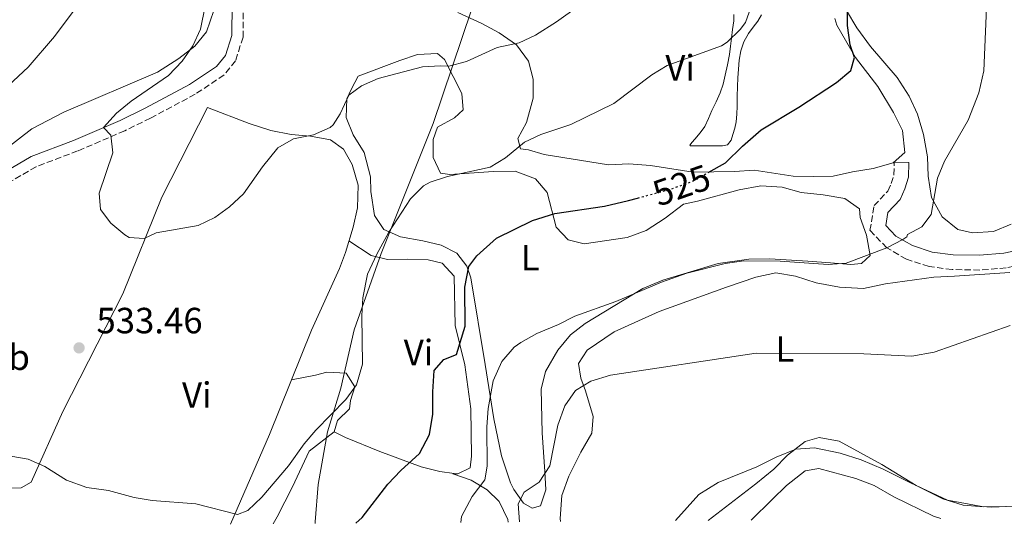
# Model space of a CAD drawing. Units: metres. Extents: x 556413 to 559872, y 4712468 to 4714810.
# Drawn here: x 559357 to 559628, y 4712493 to 4712632 of the extents above; entities that cross this region are included whole.
import ezdxf
from ezdxf.enums import TextEntityAlignment as Align

# ---------------------------------------------------------------- set-up
doc = ezdxf.new("R2010")
doc.units = ezdxf.units.M
doc.header["$MEASUREMENT"] = 0
doc.linetypes.add('DGN Style 3', pattern=[2.435891, 1.739922, -0.695969])
doc.linetypes.add('DGN Style 5', pattern=[1.217945, 0.521977, -0.695969])
for name, color, linetype, lineweight in [('Camino', 7, 'DGN Style 3', 0), ('Cota de curva de nivel directora', 7, 'Continuous', 0), ('Cota de punto acotado terreno', 7, 'Continuous', 0), ('Curva de nivel directora', 30, 'Continuous', 30), ('Curva de nivel directora no vista', 30, 'DGN Style 5', 30), ('Curva de nivel intermedia', 30, 'Continuous', 0), ('Etiqueta de uso rústico', 92, 'Continuous', 0), ('Límite de municipio', 7, 'Continuous', 0), ('Línea de cambio de uso (parcela vista)', 92, 'Continuous', 0), ('Margen derecho', 7, 'Continuous', 0), ('Punto acotado terreno (símbolo)', 7, 'Continuous', 0)]:
    doc.layers.add(name, color=color, linetype=linetype, lineweight=lineweight)
doc.styles.add('Style-Arial', font='arial.ttf')

# ---------------------------------------------------------------- blocks, each defined once
blk = doc.blocks.new('5PATER')
at = {"layer": 'Punto acotado terreno (símbolo)', "linetype": 'Continuous', "lineweight": 0}
h = blk.add_hatch(color=51, dxfattribs=at)
edge = h.paths.add_edge_path()
edge.add_ellipse((0, 0), major_axis=(-0.11, -0.111), ratio=0.999422, start_angle=0, end_angle=360)

msp = doc.modelspace()

# ---------------------------------------------------------------- linework, layer by layer
at = {"layer": 'Camino', "color": 7, "linetype": 'DGN Style 3', "lineweight": 0}
for points in [[(559418.58, 4712636.14, 537.97), (559418.49, 4712627.04, 537.97), (559416.41, 4712620.51, 537.15), (559413.27, 4712616.66, 537.11), (559405.36, 4712611.36, 536.29), (559393.05, 4712604.78, 536.03), (559386.01, 4712601.36, 535.55), (559373.05, 4712595.79, 534.91), (559361.62, 4712591.46, 534.23), (559351.77, 4712585.73, 532.67)], [(559667.17, 4712495.31, 505.66), (559665.59, 4712498.58, 505.95), (559661.17, 4712510.56, 507.19), (559653.41, 4712528.06, 509.81), (559641.53, 4712555.5, 513.05), (559637.78, 4712563.08, 514.35), (559636.99, 4712563.96, 514.93), (559635.05, 4712564.54, 515.79), (559632.74, 4712564.65, 516.31), (559628.17, 4712563.66, 517.15), (559620.93, 4712563.07, 517.75), (559613.31, 4712563.23, 518.69), (559606.97, 4712564.03, 519.37), (559600.74, 4712566.04, 519.89), (559595.37, 4712569.18, 520.23), (559590.75, 4712573.93, 520.83), (559591.89, 4712580.76, 521.45), (559595.64, 4712584.77, 521.89), (559596.58, 4712586.82, 522.25), (559597.33, 4712589.22, 522.41), (559597.4, 4712592.72, 522.53)]]:
    msp.add_polyline3d(points, dxfattribs=at)
at = {"layer": 'Curva de nivel directora', "color": 30, "linetype": 'Continuous', "lineweight": 30, "elevation": 525, "flags": 128}
for points in [[(559546.26, 4712589.83), (559551.05, 4712592.49), (559555.69, 4712597.13), (559560.81, 4712601.61), (559571.21, 4712607.85), (559581.53, 4712614.57), (559585.45, 4712617.93), (559586.49, 4712621.45), (559585.33, 4712624.97), (559584.57, 4712630.25), (559584.53, 4712636.41)], [(559449.48, 4712493.5), (559451.25, 4712495.13), (559458.29, 4712504.25), (559461.85, 4712508.01), (559466.97, 4712512.65), (559469.69, 4712517.93), (559470.61, 4712523.45), (559470.61, 4712529.61), (559471.01, 4712535.45), (559473.69, 4712538.49), (559477.13, 4712539.85), (559479.57, 4712547.61), (559479.45, 4712558.41), (559480.49, 4712564.09), (559482.73, 4712566.97), (559488.13, 4712571.85), (559498.01, 4712576.65), (559504.13, 4712578.57), (559517.81, 4712580.65), (559524.41, 4712582.17), (559526.89, 4712582.84)]]:
    msp.add_lwpolyline(points, dxfattribs=at)
at = {"layer": 'Curva de nivel directora no vista', "color": 30, "linetype": 'DGN Style 5', "lineweight": 30, "elevation": 525, "flags": 128}
msp.add_lwpolyline([(559526.89, 4712582.84), (559535.89, 4712585.29), (559541.65, 4712587.29), (559546.26, 4712589.83)], dxfattribs=at)
at = {"layer": 'Curva de nivel intermedia', "color": 30, "linetype": 'Continuous', "lineweight": 0, "flags": 128}
for points, elevation in [([(559408.11, 4712635.52), (559406.77, 4712629.21), (559404.7, 4712624.66), (559401.8, 4712620.46), (559398, 4712616.51), (559387.73, 4712609.5), (559383.76, 4712606.18), (559380.12, 4712602.19), (559382.21, 4712600.17), (559382.73, 4712595.29), (559378.93, 4712584.17), (559379.37, 4712579.69), (559382.21, 4712575.93), (559386.02, 4712572.7), (559387.25, 4712572.01), (559391.33, 4712571.77), (559394.65, 4712573.29), (559406.17, 4712575.29), (559410.73, 4712577.53), (559414.82, 4712580.41), (559418.63, 4712584.03), (559423.81, 4712591.45), (559428.01, 4712596.65), (559432.37, 4712599.11), (559437.81, 4712600.25), (559442.41, 4712602.23), (559443.25, 4712602.97), (559445.17, 4712606.01), (559447.57, 4712611.13), (559451.01, 4712613.69), (559455.61, 4712615.67), (559467.77, 4712618.89), (559472.76, 4712619.21), (559475.05, 4712619.05), (559479.86, 4712620.37), (559488.33, 4712624.17), (559494.33, 4712625.53), (559498.86, 4712627.64), (559504.66, 4712631.27), (559521.49, 4712643.37)], 535), ([(559372.93, 4712635.53), (559366.65, 4712627.21), (559359.5, 4712618.77), (559341.67, 4712602.28)], 530), ([(559419.85, 4712497.05), (559423.65, 4712500.65), (559431.02, 4712509.26), (559435.25, 4712515.29), (559438.47, 4712519.11), (559446.73, 4712527.53), (559449.64, 4712531.58), (559451.29, 4712537.18), (559451.13, 4712550.49), (559451.41, 4712555.48), (559452.72, 4712561.92), (559455.22, 4712567.42), (559458.56, 4712573.5), (559464.49, 4712582.65), (559468.06, 4712586.2), (559469.89, 4712587.21), (559474.65, 4712588.74), (559486.41, 4712591.29), (559490.65, 4712593.93), (559495.81, 4712598.17), (559500.32, 4712600.34), (559508.57, 4712603.05), (559520.38, 4712608.78), (559530.77, 4712616.73), (559535.06, 4712619.29), (559549.93, 4712624.65), (559551.53, 4712625.69), (559555.11, 4712629.11), (559556.53, 4712631.05), (559557.97, 4712635.21)], 530), ([(559478.3, 4712493.74), (559478.53, 4712495.37), (559481.41, 4712500.89), (559484.97, 4712505.45), (559485.61, 4712509.21), (559485.49, 4712520.01), (559485.81, 4712524.99), (559487.25, 4712532.64), (559489.61, 4712537.97), (559493.02, 4712541.85), (559494.85, 4712543.21), (559499.24, 4712545.6), (559505.17, 4712548.09), (559509.62, 4712550.38), (559520.89, 4712554.39), (559533.48, 4712559.75), (559540.45, 4712562.17), (559550.92, 4712564.83), (559556.09, 4712565.61), (559566.09, 4712565.55), (559579.25, 4712564.57), (559584.24, 4712564.96), (559595.37, 4712569.18), (559599.82, 4712571.46), (559600.89, 4712572.17), (559601.09, 4712572.81), (559604.97, 4712574.97), (559607.57, 4712578.33), (559609.33, 4712588.33), (559611.21, 4712592.96), (559617.77, 4712604.25), (559620.69, 4712611.77), (559622.01, 4712617.77), (559622.78, 4712635.14)], 520), ([(559494.47, 4712493.87), (559494.09, 4712498.81), (559495.73, 4712502.01), (559499.87, 4712504.81), (559502.83, 4712509.26), (559505.01, 4712520.49), (559506.93, 4712525.77), (559509.85, 4712530.01), (559514.09, 4712532.57), (559519.41, 4712534.17), (559559.49, 4712540.25), (559589.05, 4712540.09), (559602.29, 4712539.37), (559608.37, 4712540.49), (559629.31, 4712547.8)], 515), ([(559345.65, 4712513.53), (559359.49, 4712511.13), (559364.04, 4712509.07), (559370.01, 4712505.37), (559375.61, 4712503.29), (559381.53, 4712502.49), (559388.61, 4712500.57), (559393.55, 4712499.79), (559405.53, 4712498.81), (559417.01, 4712495.93), (559419.85, 4712497.05)], 530), ([(559537.3, 4712494.23), (559543.73, 4712501.37), (559549.01, 4712504.73), (559559.69, 4712509.05), (559564.97, 4712511.69), (559570.37, 4712513.85), (559575.49, 4712514.25), (559582.53, 4712512.73), (559588.29, 4712510.89), (559594.41, 4712508.41), (559610.77, 4712500.25), (559616.33, 4712498.49), (559622.05, 4712498.01), (559628.01, 4712498.09)], 510)]:
    msp.add_lwpolyline(points, dxfattribs=dict(at, elevation=elevation))
at = {"layer": 'Límite de municipio', "color": 7, "linetype": 'Continuous', "lineweight": 0}
msp.add_polyline3d([(559531.59, 4712888.93, 546.46), (559528.01, 4712873.63, 549.29), (559519.95, 4712834.89, 553.06), (559509.22, 4712796.23, 551.72), (559501.03, 4712758.12, 549.92), (559497.15, 4712737.48, 546.34), (559494.52, 4712717.37, 545.49), (559490.39, 4712688.21, 544.64), (559488.01, 4712660.1, 541.79), (559485.15, 4712647.35, 539.35), (559481.28, 4712634.59, 537.58), (559470.69, 4712603.3, 532.56), (559456.49, 4712567.64, 530.17), (559449.06, 4712546.69, 530.34), (559445.36, 4712530.63, 530.68), (559441.73, 4712518.63, 529.33), (559439.15, 4712504.11, 527.57), (559438.34, 4712493.92, 526.19), (559438.27, 4712493.41, 526.14)], dxfattribs=at)
at = {"layer": 'Línea de cambio de uso (parcela vista)', "color": 92, "linetype": 'Continuous', "lineweight": 0}
for points in [[(559410.45, 4712634.41, 535.44), (559408.41, 4712628.49, 535.12), (559405.25, 4712624.57, 535.06), (559400.85, 4712621.21, 534.7), (559395.01, 4712617.45, 534.18), (559369.29, 4712606.41, 531.8), (559360.45, 4712601.85, 531.14), (559353.13, 4712596.17, 531.16)], [(559477.49, 4712633.85, 537.42), (559484.09, 4712630.81, 536.8), (559488.89, 4712628.25, 535.84), (559493.65, 4712624.97, 534.88), (559496.89, 4712620.49, 533.96), (559498.21, 4712615.53, 533.08), (559498.21, 4712610.33, 532.44), (559496.41, 4712603.61, 531.62), (559494.01, 4712599.21, 530.96), (559494.77, 4712596.41, 530.38), (559496.89, 4712596.09, 529.96), (559501.25, 4712594.81, 529.36), (559518.89, 4712592.01, 528.2), (559524.45, 4712592.25, 527.96), (559530.49, 4712591.77, 527.56), (559542.13, 4712589.93, 526.62), (559553.57, 4712590.17, 525.74), (559558.89, 4712590.49, 524.94), (559569.65, 4712588.89, 524.34), (559575.25, 4712588.81, 524.08), (559580.61, 4712588.89, 523.96), (559585.93, 4712590.01, 523.96), (559591.61, 4712590.97, 523.6), (559597.13, 4712592.49, 523.22), (559600.37, 4712595.37, 523.46), (559599.65, 4712601.37, 523.66), (559597.25, 4712606.33, 523.94), (559592.93, 4712613.53, 524.62), (559586.81, 4712621.45, 525.62), (559581.61, 4712630.32, 526.62), (559581.07, 4712632.22, 527.28)], [(559550.26, 4712597.17, 527.14), (559548.91, 4712597.21, 527.14), (559547.03, 4712597.21, 527.33), (559545.15, 4712597.21, 527.59), (559543.24, 4712597.21, 527.61), (559541.44, 4712597.21, 527.64), (559541.28, 4712597.42, 527.74), (559541.89, 4712598.22, 527.99), (559542.65, 4712599.07, 528.15), (559544.1, 4712600.73, 528.27), (559545.36, 4712602.52, 528.38), (559546.35, 4712604.69, 528.48), (559547.32, 4712606.86, 528.58), (559548.46, 4712609.3, 528.59), (559549.58, 4712611.74, 528.63), (559550.4, 4712614.12, 528.94), (559550.99, 4712616.59, 529.29), (559551.64, 4712619.44, 529.56), (559552.16, 4712622.3, 529.83), (559552.43, 4712624.53, 530.16), (559552.7, 4712626.76, 530.5), (559553.02, 4712629.17, 530.65), (559553.34, 4712631.58, 530.78), (559553.37, 4712633.26, 531.07)], [(559560.93, 4712633.17, 529.72), (559559.98, 4712631.48, 529.77), (559558.65, 4712629.77, 529.48), (559557.36, 4712628.08, 529.21), (559556.11, 4712625.74, 529.17), (559555.28, 4712623.28, 529.13), (559554.85, 4712620.77, 528.7), (559554.59, 4712618.22, 528.26), (559554.43, 4712615.85, 528.25), (559554.32, 4712613.48, 528.22), (559554.29, 4712610.79, 527.87), (559554.27, 4712608.09, 527.54), (559554.16, 4712605.92, 527.39), (559553.95, 4712603.76, 527.27), (559553.61, 4712602.03, 527.2), (559553.1, 4712600.33, 527.16), (559552.64, 4712598.73, 527.15), (559551.61, 4712597.48, 527.14), (559550.26, 4712597.17, 527.14)], [(559629.53, 4712575.69, 517.46), (559624.73, 4712573.69, 518.1), (559618.93, 4712573.29, 518.52), (559614.89, 4712574.25, 519.2), (559610.61, 4712577.69, 519.74), (559607.61, 4712582.97, 520.08), (559606.69, 4712588.89, 520.44), (559606.57, 4712594.17, 520.82), (559605.45, 4712600.33, 521.38), (559603.81, 4712605.85, 521.8), (559601.53, 4712610.81, 522.22), (559598.21, 4712615.93, 522.72), (559590.93, 4712624.49, 523.68), (559587.13, 4712629.61, 524.2), (559584.26, 4712634.39, 525.1)], [(559475.29, 4712589.29, 529.99), (559487.33, 4712590.17, 528.95), (559493.29, 4712590.25, 528.05), (559498.85, 4712588.09, 527.11), (559502.01, 4712584.41, 526.47), (559504.49, 4712574.89, 524.73), (559507.81, 4712571.37, 523.79), (559512.21, 4712570.25, 523.39), (559524.05, 4712572.01, 523.45), (559529.21, 4712573.93, 523.73), (559534.49, 4712577.29, 524.03), (559539.53, 4712581.21, 524.33), (559543.33, 4712582.01, 523.93), (559554.77, 4712585.13, 523.39), (559560.73, 4712586.17, 523.07), (559566.61, 4712585.85, 522.69), (559571.85, 4712584.41, 522.55), (559577.89, 4712583.77, 522.31), (559583.81, 4712582.73, 521.71), (559587.85, 4712579.93, 521.07), (559588.09, 4712577.53, 520.71), (559589.81, 4712572.65, 520.35), (559590.77, 4712567.05, 519.85), (559588.45, 4712564.89, 519.61), (559585.53, 4712564.57, 519.65), (559579.89, 4712565.05, 520.17), (559573.69, 4712565.53, 520.27), (559563.21, 4712566.17, 520.03), (559557.45, 4712566.09, 519.99), (559549.01, 4712564.89, 520.31), (559533.85, 4712560.33, 520.61), (559528.33, 4712558.01, 520.57), (559512.49, 4712548.41, 519.83), (559508.49, 4712545.29, 519.39), (559505.01, 4712541.05, 518.97), (559501.61, 4712535.21, 518.71), (559500.45, 4712530.33, 518.51), (559500.65, 4712518.33, 517.51), (559501.37, 4712507.77, 516.45), (559501.69, 4712502.65, 515.39), (559500.21, 4712498.33, 515.21), (559497.93, 4712497.61, 515.49), (559495.53, 4712499.05, 516.09), (559492.93, 4712502.81, 517.13), (559492.01, 4712504.65, 517.61), (559489.53, 4712512.01, 519.05), (559487.41, 4712522.17, 520.23), (559485.05, 4712537.13, 521.25), (559481.05, 4712560.97, 524.51), (559480.01, 4712564.17, 525.71), (559477.21, 4712567.69, 526.45), (559472.97, 4712569.93, 527.85), (559467.85, 4712571.13, 528.35), (559461.73, 4712572.17, 529.97), (559457.17, 4712574.25, 531.23), (559454.57, 4712578.01, 532.13), (559453.57, 4712584.65, 532.23), (559453.49, 4712588.65, 532.31), (559451.73, 4712595.37, 532.85), (559448.77, 4712600.25, 533.97), (559446.85, 4712604.97, 535.09), (559446.97, 4712610.09, 535.25), (559448.25, 4712612.81, 535.25), (559450.13, 4712616.33, 536.39), (559461.57, 4712620.65, 535.95), (559466.41, 4712622.33, 535.49), (559471.89, 4712622.57, 535.11), (559473.85, 4712620.89, 534.59), (559478.65, 4712611.61, 533.61), (559479.01, 4712607.13, 532.85), (559476.61, 4712604.89, 532.57), (559471.89, 4712602.33, 532.37), (559470.69, 4712598.97, 531.87), (559470.77, 4712594.01, 531.15), (559472.73, 4712589.69, 530.31), (559475.29, 4712589.29, 529.99)], [(559349.15, 4712492.67, 528.26), (559354.17, 4712503.13, 529.35), (559357.53, 4712503.21, 529.91), (559360.25, 4712504.81, 530.01), (559369.01, 4712524.17, 532.15), (559385.49, 4712556.57, 535.05), (559396.17, 4712583.05, 536.07), (559408.69, 4712607.69, 536.35), (559420.21, 4712603.37, 536.03), (559426.09, 4712601.37, 535.61), (559431.69, 4712600.33, 534.99), (559437.05, 4712599.85, 534.63), (559442.53, 4712598.81, 534.33), (559446.13, 4712596.25, 534.19), (559448.49, 4712592.09, 533.79), (559450.09, 4712586.41, 533.09), (559449.93, 4712580.17, 532.69), (559448.73, 4712574.89, 532.57), (559446.61, 4712567.93, 532.17), (559444.97, 4712563.53, 532.07), (559437.33, 4712546.57, 532.23), (559425.81, 4712517.93, 532.25), (559415.02, 4712493.22, 530.11)], [(559447.57, 4712571.07, 532.35), (559453.69, 4712567.05, 531.43), (559458.21, 4712565.93, 530.55), (559463.61, 4712566.09, 529.47), (559469.33, 4712565.85, 528.15), (559473.17, 4712564.97, 527.41), (559476.49, 4712561.37, 526.91), (559476.77, 4712547.85, 525.97), (559479.45, 4712537.05, 524.77), (559481.09, 4712524.97, 523.53), (559481.29, 4712511.93, 522.23), (559480.89, 4712508.73, 522.41), (559477.49, 4712507.05, 522.55), (559476.13, 4712507.05, 522.65)], [(559505.7, 4712493.97, 512.65), (559505.65, 4712494.81, 512.67), (559506.05, 4712501.13, 513.35), (559508.05, 4712506.49, 513.57), (559511.33, 4712513.05, 513.01), (559514.37, 4712518.25, 513.13), (559514.73, 4712522.81, 513.61), (559512.57, 4712529.93, 514.55), (559511.29, 4712533.37, 515.55), (559510.65, 4712537.37, 516.47), (559513.09, 4712541.05, 516.77), (559520.45, 4712546.09, 517.63), (559532.85, 4712551.69, 517.83), (559551.29, 4712558.41, 517.65), (559559.37, 4712561.13, 517.87), (559564.89, 4712562.33, 517.91), (559570.29, 4712561.37, 517.89), (559575.97, 4712559.53, 517.87), (559582.37, 4712558.33, 517.73), (559588.93, 4712558.01, 517.67), (559595.01, 4712559.29, 517.59), (559608.33, 4712561.13, 517.85), (559614.01, 4712561.37, 517.39), (559629.17, 4712562.41, 516.85)], [(559443.49, 4712518.65, 529.01), (559444.45, 4712521.77, 529.45), (559447.77, 4712524.97, 529.95), (559448.05, 4712527.21, 530.25), (559449.21, 4712530.97, 530.49), (559446.81, 4712534.73, 531.37), (559441.49, 4712534.97, 531.75), (559438.37, 4712534.17, 532.15), (559431.84, 4712532.91, 532.24)], [(559426.75, 4712493.31, 527.78), (559427.85, 4712495.29, 527.95), (559432.13, 4712503.53, 528.07), (559436.65, 4712513.29, 529.35), (559443.49, 4712518.65, 529.01)], [(559476.13, 4712507.05, 522.65), (559476.53, 4712507.21, 522.77), (559472.57, 4712507.77, 523.89), (559467.41, 4712509.05, 524.73), (559456.05, 4712513.21, 527.15), (559446.69, 4712517.05, 528.85), (559443.49, 4712518.65, 529.01)], [(559630.37, 4712498.17, 510.09), (559624.25, 4712497.93, 509.93), (559621.49, 4712498.09, 509.97), (559612.09, 4712499.85, 510.21), (559603.41, 4712503.85, 510.61), (559594.05, 4712509.69, 510.87), (559582.29, 4712516.09, 511.17), (559576.77, 4712517.05, 511.21), (559572.97, 4712515.93, 511.11), (559568.13, 4712512.25, 510.89), (559564.29, 4712508.41, 510.61), (559559.41, 4712504.33, 510.41), (559546.28, 4712494.3, 510.35)], [(559558.06, 4712494.4, 507.7), (559563.85, 4712500.01, 508.31), (559567.85, 4712503.85, 508.41), (559572.93, 4712507.93, 508.89), (559576.69, 4712508.57, 508.83), (559586.89, 4712505.77, 508.05), (559591.93, 4712503.85, 507.93), (559597.33, 4712500.81, 507.77), (559608.21, 4712495.45, 507.37), (559610.26, 4712494.83, 507.31)], [(559476.13, 4712507.05, 522.65), (559481.17, 4712505.37, 521.19), (559485.61, 4712502.65, 520.17), (559488.85, 4712499.53, 519.19), (559491.29, 4712494.57, 517.61), (559491.37, 4712493.85, 517.57)]]:
    msp.add_polyline3d(points, dxfattribs=at)
at = {"layer": 'Margen derecho', "color": 7, "linetype": 'Continuous', "lineweight": 0}
for points in [[(559349.97, 4712588.25, 532.67), (559360.29, 4712594.25, 534.23), (559371.89, 4712598.65, 534.91), (559384.73, 4712604.17, 535.55), (559391.65, 4712607.53, 536.03), (559403.77, 4712614.01, 536.29), (559411.17, 4712618.97, 537.11), (559413.65, 4712622.01, 537.15), (559415.41, 4712627.53, 537.97), (559415.49, 4712636.17, 537.97)], [(559597.4, 4712592.72, 522.53), (559601.45, 4712592.65, 522.53), (559601.37, 4712588.57, 522.41), (559600.37, 4712585.37, 522.25), (559599.05, 4712582.49, 521.89), (559595.69, 4712578.89, 521.45), (559595.09, 4712575.29, 520.83), (559597.89, 4712572.41, 520.23), (559602.41, 4712569.77, 519.89), (559607.85, 4712568.01, 519.37), (559613.61, 4712567.29, 518.69), (559620.81, 4712567.13, 517.75), (559627.57, 4712567.69, 517.15), (559632.41, 4712568.73, 516.31), (559635.73, 4712568.57, 515.79), (559639.25, 4712567.53, 514.93), (559641.17, 4712565.37, 514.35), (559645.21, 4712557.2, 513.05), (559657.13, 4712529.68, 509.81), (559664.93, 4712512.08, 507.19), (559669.33, 4712500.16, 505.95), (559671.66, 4712495.34, 505.48)]]:
    msp.add_polyline3d(points, dxfattribs=at)

# ---------------------------------------------------------------- block references
at = {"layer": 'Punto acotado terreno (símbolo)', "color": 7, "linetype": 'Continuous', "lineweight": 0, "xscale": 10, "yscale": 10, "zscale": 10}
msp.add_blockref('5PATER', (559373.45, 4712541.69, 533.46), dxfattribs=at)

# ---------------------------------------------------------------- texts
at = {"layer": 'Cota de curva de nivel directora', "color": 7, "linetype": 'Continuous', "lineweight": 0, "style": 'Style-Arial'}
msp.add_text('525', height=7, rotation=19.1481, dxfattribs=at).set_placement((559538.98, 4712586.36, 525), align=Align.MIDDLE_CENTER)
at = {"layer": 'Cota de punto acotado terreno', "color": 7, "linetype": 'Continuous', "lineweight": 0, "style": 'Style-Arial'}
msp.add_text('533.46', height=7, dxfattribs=at).set_placement((559378.22, 4712545.69, 533.46))
at = {"layer": 'Etiqueta de uso rústico', "color": 92, "linetype": 'Continuous', "lineweight": 0, "style": 'Style-Arial'}
for s, p in [('Vi', (559538.59, 4712618.64, 529.95)), ('L', (559497.37, 4712566.48, 523.63)), ('Mb', (559353.1, 4712539.12, 531.57)), ('Vi', (559466.71, 4712540.4, 526.95)), ('L', (559567.36, 4712541.36, 515.17)), ('Vi', (559405.79, 4712528.72, 532.9))]:
    msp.add_text(s, height=7, dxfattribs=at).set_placement(p, align=Align.MIDDLE_CENTER)

doc.saveas('drawing.dxf')
